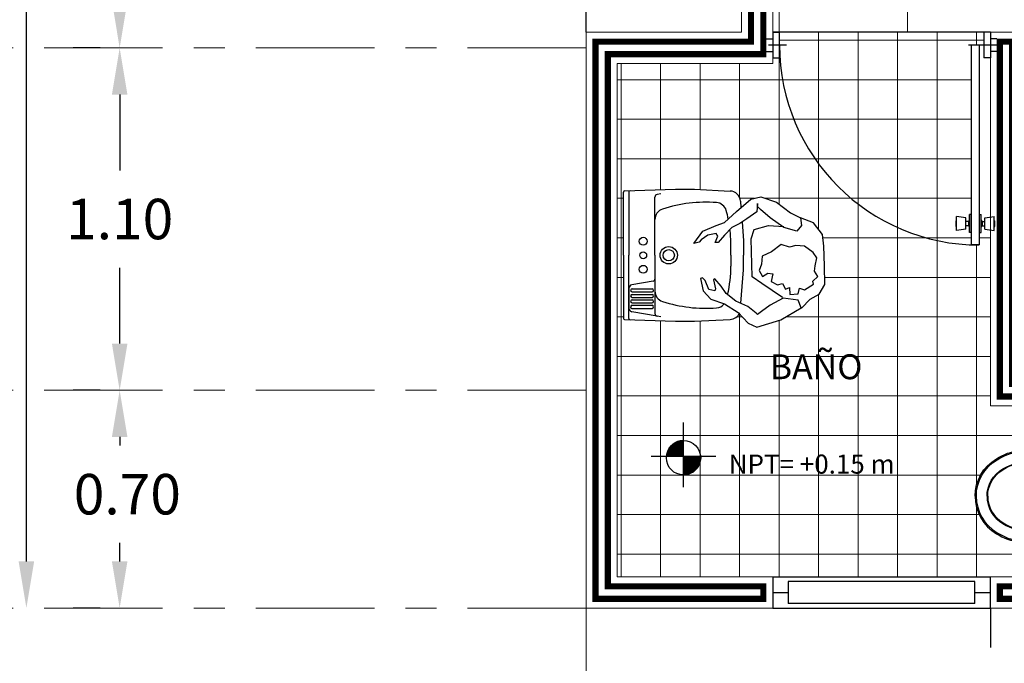
# Model space of a CAD drawing. Units: millimetres. Extents: x 1293.4 to 1338.4, y 790.9 to 855.9.
# Drawn here: x 1296.5 to 1299.6, y 846.4 to 848.4 of the extents above; entities that cross this region are included whole.
import ezdxf

# ---------------------------------------------------------------- set-up
doc = ezdxf.new("R2010")
doc.units = ezdxf.units.MM
doc.linetypes.add('CENTER2', pattern=[28.575000000000003, 19.05, -3.175, 3.175, -3.175])
doc.linetypes.add('DASHED', pattern=[19.049999999999997, 12.7, -6.35])
for name, color, linetype in [('calidad', 20, 'Continuous'), ('ESCALA-HUMANA', 24, 'Continuous'), ('LININTERIOR', 2, 'Continuous'), ('NIVEL', 1, 'Continuous'), ('puertas', 240, 'Continuous'), ('SANITARIOS', 8, 'Continuous'), ('TEXT2', 119, 'Continuous'), ('TEXTO', 4, 'Continuous'), ('TRAZO', 7, 'DASHED'), ('ventana', 11, 'Continuous')]:
    doc.layers.add(name, color=color, linetype=linetype)
for name, color, linetype, lineweight in [('EJSCOT', 2, 'CENTER2', 0), ('loz2', 10, 'Continuous', 0), ('MURO', 7, 'Continuous', 13)]:
    doc.layers.add(name, color=color, linetype=linetype, lineweight=lineweight)
doc.styles.add('ARIAL', font='ARIAL.TTF')
doc.styles.add('RomanS', font='romans.shx')
doc.styles.add('technical', font='txt')
doc.dimstyles.get("Standard").update_dxf_attribs({"dimtxt": 0.13, "dimasz": 0.15, "dimexe": 0.15, "dimexo": 0.0625, "dimgap": 0.09, "dimtad": 0, "dimtih": 1, "dimtoh": 1, "dimzin": 0, "dimdsep": 46, "dimtxsty": 'ARIAL', "dimcen": 0.09, "dimclrd": 91, "dimclrt": 190, "dimadec": 0, "dimazin": 0, "dimtfac": 1, "dimtofl": 0, "dimtmove": 0, "dimatfit": 3, "dimfxl": 1, "dimtolj": 1, "dimtzin": 0, "dimarcsym": 0})

# ---------------------------------------------------------------- blocks, each defined once
blk = doc.blocks.new('djddjdkdd')
at = {"layer": 'ventana'}
for p, q in [((-0.1000000000183263, 0), (-0.1000000000183263, -0.7000000000000455)), ((0, 0), (-0.1000000000058208, 0)), ((-0.04999999999563443, 0), (-0.04999999999563443, -0.04999999999483862)), ((0, 0), (-1.091393642127514e-11, -0.7000000000000455)), ((-0.08500000001731678, -0.6500000000014552), (-0.08500000000640284, -0.0499999999949523)), ((-0.01499999999214197, -0.04999999999483862), (-0.08499999999912689, -0.04999999999483862)), ((-0.01500000005398761, -0.6500000000014552), (-0.0150000000428463, -0.0499999999949523)), ((-0.08500000002459274, -0.6500000000014552), (-0.01500000003215973, -0.6500000000014552)), ((-0.05000000002110028, -0.6500000000014552), (-0.05000000003064997, -0.7000000000001592)), ((-0.1000000000167347, -0.7000000000000455), (-1.091393642127514e-11, -0.7000000000000455))]:
    blk.add_line(p, q, dxfattribs=at)
blk = doc.blocks.new('*D230')
at = {"layer": 'Defpoints', "color": 0}
for p in [(1296.471755336065, 851.6354568914485), (1296.471755336065, 851.6354568914485), (1296.471755336065, 846.5354568914485)]:
    blk.add_point(p, dxfattribs=at)
at = {"layer": 'MURO', "color": 0, "lineweight": -2}
for p, q in [((1296.409255336065, 851.6354568914485), (1296.321755336065, 851.6354568914485)), ((1296.409255336065, 846.5354568914485), (1296.321755336065, 846.5354568914485))]:
    blk.add_line(p, q, dxfattribs=at)
at = {"layer": 'MURO', "color": 91, "lineweight": -2}
for p, q in [((1296.471755336065, 851.4854568914485), (1296.471755336065, 849.3118842217093)), ((1296.471755336065, 846.6854568914484), (1296.471755336065, 848.9991352449017))]:
    blk.add_line(p, q, dxfattribs=at)
at = {"layer": 'MURO', "color": 91}
for points in [[(1296.446755336065, 851.4854568914485), (1296.496755336065, 851.4854568914485), (1296.471755336065, 851.6354568914485)], [(1296.446755336065, 846.6854568914484), (1296.496755336065, 846.6854568914484), (1296.471755336065, 846.5354568914485)]]:
    blk.add_solid(points, dxfattribs=at)
at = {"layer": 'MURO', "color": 190, "insert": (1296.476178658225, 849.1555097333057), "char_height": 0.13, "attachment_point": 5, "style": 'ARIAL'}
blk.add_mtext('\\A1;5.10', dxfattribs=at)
blk = doc.blocks.new('*D231')
at = {"layer": 'Defpoints', "color": 0}
for p in [(1296.771755336065, 847.2354568914485), (1296.771755336065, 847.2354568914485), (1296.771755336065, 846.5354568914485)]:
    blk.add_point(p, dxfattribs=at)
at = {"layer": 'MURO', "color": 0, "lineweight": -2}
for p, q in [((1296.709255336065, 847.2354568914485), (1296.621755336065, 847.2354568914485)), ((1296.709255336065, 846.5354568914485), (1296.621755336065, 846.5354568914485))]:
    blk.add_line(p, q, dxfattribs=at)
at = {"layer": 'MURO', "color": 91, "lineweight": -2}
for p, q in [((1296.771755336065, 847.0854568914485), (1296.771755336065, 847.057730311428)), ((1296.771755336065, 846.6854568914484), (1296.771755336065, 846.7449813346204))]:
    blk.add_line(p, q, dxfattribs=at)
at = {"layer": 'MURO', "color": 91}
for points in [[(1296.746755336065, 847.0854568914485), (1296.796755336065, 847.0854568914485), (1296.771755336065, 847.2354568914485)], [(1296.746755336065, 846.6854568914484), (1296.796755336065, 846.6854568914484), (1296.771755336065, 846.5354568914485)]]:
    blk.add_solid(points, dxfattribs=at)
at = {"layer": 'MURO', "color": 190, "insert": (1296.796425108388, 846.9013558230245), "char_height": 0.13, "attachment_point": 5, "style": 'ARIAL'}
blk.add_mtext('\\A1;0.70', dxfattribs=at)
blk = doc.blocks.new('*D232')
at = {"layer": 'Defpoints', "color": 0}
for p in [(1296.771755336065, 848.3354568914483), (1296.771755336065, 848.3354568914483), (1296.771755336065, 847.2354568914485)]:
    blk.add_point(p, dxfattribs=at)
at = {"layer": 'MURO', "color": 0, "lineweight": -2}
for p, q in [((1296.709255336065, 848.3354568914483), (1296.621755336065, 848.3354568914483)), ((1296.709255336065, 847.2354568914485), (1296.621755336065, 847.2354568914485))]:
    blk.add_line(p, q, dxfattribs=at)
at = {"layer": 'MURO', "color": 91, "lineweight": -2}
for p, q in [((1296.771755336065, 848.1854568914483), (1296.771755336065, 847.9418313798523)), ((1296.771755336065, 847.3854568914485), (1296.771755336065, 847.6290824030447))]:
    blk.add_line(p, q, dxfattribs=at)
at = {"layer": 'MURO', "color": 91}
for points in [[(1296.746755336065, 848.1854568914483), (1296.796755336065, 848.1854568914483), (1296.771755336065, 848.3354568914483)], [(1296.746755336065, 847.3854568914485), (1296.796755336065, 847.3854568914485), (1296.771755336065, 847.2354568914485)]]:
    blk.add_solid(points, dxfattribs=at)
at = {"layer": 'MURO', "color": 190, "insert": (1296.771755336064, 847.7854568914487), "char_height": 0.13, "attachment_point": 5, "style": 'ARIAL'}
blk.add_mtext('\\A1;1.10', dxfattribs=at)
blk = doc.blocks.new('*D233')
at = {"layer": 'Defpoints', "color": 0}
for p in [(1296.771755336065, 849.0354568914483), (1296.771755336065, 849.0354568914483), (1296.771755336065, 848.3354568914483)]:
    blk.add_point(p, dxfattribs=at)
at = {"layer": 'MURO', "color": 0, "lineweight": -2}
for p, q in [((1296.709255336065, 849.0354568914483), (1296.621755336065, 849.0354568914483)), ((1296.709255336065, 848.3354568914483), (1296.621755336065, 848.3354568914483))]:
    blk.add_line(p, q, dxfattribs=at)
at = {"layer": 'MURO', "color": 91, "lineweight": -2}
for p, q in [((1296.771755336065, 848.8854568914484), (1296.771755336065, 848.874034907438)), ((1296.771755336065, 848.4854568914483), (1296.771755336065, 848.5612859306304))]:
    blk.add_line(p, q, dxfattribs=at)
at = {"layer": 'MURO', "color": 91}
for points in [[(1296.746755336065, 848.8854568914484), (1296.796755336065, 848.8854568914484), (1296.771755336065, 849.0354568914483)], [(1296.746755336065, 848.4854568914483), (1296.796755336065, 848.4854568914483), (1296.771755336065, 848.3354568914483)]]:
    blk.add_solid(points, dxfattribs=at)
at = {"layer": 'MURO', "color": 190, "insert": (1296.782295120019, 848.7176604190345), "char_height": 0.13, "attachment_point": 5, "style": 'ARIAL'}
blk.add_mtext('\\A1;0.70', dxfattribs=at)
blk = doc.blocks.new('INODORO-7')
at = {"layer": 'SANITARIOS', "color": 6}
for p, q in [((0, 0), (0, 0.2319999999999993)), ((0.0110000000000241, 0.2430000000000234), (0.1485312683612392, 0.2430000000000234)), ((0.1783151034926505, 0.2217553968654045), (0.2035568154457223, 0.1484481424400883)), ((0.2035568154457223, 0.1484481424400883), (0.2077422038703958, 0.08859429942449992)), ((0.2077422038703958, -0.0885942994244715), (0.2077422038703958, 0.08859429942449992)), ((0, 0), (0, -0.2319999999999993)), ((0.2035568154457223, -0.1484481424400599), (0.2077422038703958, -0.0885942994244715)), ((0.1783151034926505, -0.221755396865376), (0.2035568154457223, -0.1484481424400599)), ((0.0110000000000241, -0.242999999999995), (0.1485312683612392, -0.242999999999995))]:
    blk.add_line(p, q, dxfattribs=at)
at = {"layer": 'SANITARIOS', "color": 7}
for p, q in [((0.2048956751797277, 0.129301556219616), (0.4133536619676192, 0.1894068452534441)), ((0.2049779681838118, 0.1281247114327471), (0.417280906318922, 0.1854305330487591)), ((0.2054417242338218, -0.1214926909374299), (0.4133536619676192, -0.1814405360818512)), ((0.2055247071018016, -0.1203059806374824), (0.417280906318922, -0.1774642238771378))]:
    blk.add_line(p, q, dxfattribs=at)
for points in [[(0.7063058917682383, 0.003983154585796456, 0.2671333157836042), (0.6142933981019496, 0.1639154016963857, 0.2276107572377358), (0.4133536619676192, 0.1894068452534441, 0.1909046631264407)], [(0.7013058917682429, 0.003983154585796456, 0.2673084591856526), (0.6116784525248704, 0.1596520347844432, 0.2249116074146182), (0.417280906318922, 0.1854305330487591, 0.1908720658285386)], [(0.6553058917682506, 0.003983154585796456, 0.2694919728914159), (0.5876368736048789, 0.1204142537328323, 0.3681455109975187), (0.3521705113532221, 0.09082284896564374, 0.1904606689276593), (0.3202229684123381, 0.003910682637553009, 0.1904606689276593)], [(0.6523058917682647, 0.003983154585796456, 0.2696840768872945), (0.5860702965086375, 0.1178540107282799, 0.3682664322600013), (0.3543971187655188, 0.08881224473128668, 0.1904240179402752), (0.3232220929207301, 0.003983154585796456)], [(0.6553058917682506, 0.003983154585796456, -0.2694919728914159), (0.5876368736048789, -0.1124479445612394, -0.3681455109975187), (0.3521705113532221, -0.08285653979405083, -0.1904606689276593), (0.3202229684123381, 0.004055626534039902, -0.1904606689276593)], [(0.6523058917682647, 0.003983154585796456, -0.2696840768872945), (0.5860702965086375, -0.109887701556687, -0.3682664322600013), (0.3543971187655188, -0.08084593555969377, -0.1904240179402752), (0.3232220929207301, 0.003983154585796456)], [(0.7063058917682383, 0.003983154585796456, -0.2671333157836042), (0.6142933981019496, -0.1559490925247928, -0.2276107572377358), (0.4133536619676192, -0.1814405360818512, -0.1909046631264407)], [(0.7013058917682429, 0.003983154585796456, -0.2673084591856526), (0.6116784525248704, -0.1516857256128219, -0.2249116074146182), (0.417280906318922, -0.1774642238771378, -0.1908720658285386)]]:
    blk.add_lwpolyline(points, format="xyb", dxfattribs=at)
at = {"layer": 'SANITARIOS', "color": 6}
for centre, radius, start, end in [((0.0110000000000241, 0.2319999999999993), 0.011, 90, 180), ((0.1485312683612392, 0.2115000000000009), 0.0315, 19.00000000000001, 90), ((0.0110000000000241, -0.2319999999999993), 0.011, 180, 270), ((0.1485312683612392, -0.2114999999999725), 0.0315, 270, 341.0000000000015)]:
    blk.add_arc(centre, radius, start, end, dxfattribs=at)
at = {"layer": 'SANITARIOS', "color": 7}
for centre, radius, start, end in [((0.4582218774063449, 0.003569422910601361), 0.04386231779827551, 303.7534799835464, 97.21076170820034), ((0.4515740936969905, 0.002990811372512781), 0.04122569973779127, 126.3971751656479, 266.2660087595531)]:
    blk.add_arc(centre, radius, start, end, dxfattribs=at)
blk = doc.blocks.new('PUERTA')
at = {"layer": 'puertas'}
for p, q in [((-0.001690215507522908, -0.6946757248510949), (0, 0)), ((0, 0), (0.02731870828067429, -6.64691491749636e-05)), ((0.02731870828067429, -6.64691491749636e-05), (0.02562849277315138, -0.6947421940002414)), ((-0.05380953833154933, -0.0643240545890933), (-0.05385798954914378, -0.08423742336142936)), ((-0.05192957000087972, -0.06432862874004286), (-0.05380953833154933, -0.0643240545890933)), ((-0.05189418562520132, -0.04978570997550946), (-0.05201340559415257, -0.09878491627694075)), ((-0.01983291237351636, -0.05435780973212445), (-0.05189418562520132, -0.04978570997550946)), ((-0.01983291237351636, -0.05435780973212445), (-0.01993026332398529, -0.09436888629781492)), ((-0.01035364345807466, -0.06681388101662833), (-0.01986316294446056, -0.0667907434047379)), ((-0.01039340913578712, -0.08315750753712337), (-0.01035072758892852, -0.06561546371250415)), ((-0.006442300695397307, -0.04321454945102232), (-0.006594035201331394, -0.1055771756529111)), ((-0.001096932735237033, -0.04322755526581545), (-0.006442300695397307, -0.04321454945102232)), ((-0.001096932735237033, -0.04322755526581545), (-0.001248667241185331, -0.1055901814677043)), ((0.02820527534403539, -0.04329885046834647), (0.0280535408381013, -0.1056614766702353)), ((0.02820527534403539, -0.04329885046834647), (0.03355064330413882, -0.0433118562831396)), ((0.03355064330413882, -0.0433118562831396), (0.03339890879820473, -0.1056744824850284)), ((0.03730733569179279, -0.08327356821945386), (0.0373500172386656, -0.06573152439483465)), ((0.03734710136951946, -0.06692994169895883), (0.04685662085590536, -0.06695307931084926)), ((0.04688687142684955, -0.0545201456382074), (0.04678952047638063, -0.09453122220392629)), ((0.04688687142684955, -0.0545201456382074), (0.07897001369701684, -0.05010411565913842)), ((0.07897001369701684, -0.05010411565913842), (0.07885079372806558, -0.0991033219605697)), ((0.07893462932133843, -0.06464703442367181), (0.08081459765200805, -0.06465160857462138)), ((0.08081459765200805, -0.06465160857462138), (0.08076614643439939, -0.08456497734695745)), ((-0.05197802121847417, -0.08424199751237893), (-0.05385798954914378, -0.08423742336142936)), ((-0.01993026332398529, -0.09436888629781492), (-0.05201340559415257, -0.09878491627694075)), ((-0.0103904932666552, -0.08195909023709191), (-0.0199000127530411, -0.08193595262520148)), ((0.03731025156092471, -0.08207515091942241), (0.04681977104732482, -0.08209828853128442)), ((0.04678952047638063, -0.09453122220392629), (0.07885079372806558, -0.0991033219605697)), ((0.07888617810372978, -0.08456040319600788), (0.08076614643439939, -0.08456497734695745)), ((-0.001248667241185331, -0.1055901814677043), (-0.006594035201331394, -0.1055771756529111)), ((0.0280535408381013, -0.1056614766702353), (0.03339890879820473, -0.1056744824850284)), ((-0.04039661587341925, -0.7391265450133062), (-0.04017985229350529, -0.6500370790106729)), ((-0.04017985229350529, -0.6500370790106729), (-0.01790748579283274, -0.6500912699056585)), ((-0.0181242493727467, -0.7391807359082918), (-0.01790748579283274, -0.6500912699056585)), ((-0.0625064096891208, -0.6722552546163456), (-0.04023404318849089, -0.6723094455113312)), ((0.6945914786482348, -0.7409148445475466), (0.6948082422280919, -0.6518253785449417)), ((0.7170806087287644, -0.6518795694398989), (0.6948082422281487, -0.6518253785449417)), ((0.7168638451488647, -0.7409690354425322), (0.7170806087287644, -0.6518795694398989)), ((0.7392987843344656, -0.6742061268355428), (0.7170264178337931, -0.6741519359405572)), ((-0.07584099512645537, -0.6944953085890404), (0.03538517430192201, -0.6947659329821079)), ((-0.06261479147906357, -0.7167999876176907), (-0.04034242497844787, -0.7168541785126479)), ((0.6695694736744002, -0.696308966802178), (0.7320122354587255, -0.6964608962859984)), ((0.7391904025445228, -0.7187508598368595), (0.7169180360438361, -0.7186966689418739)), ((-0.04039661587341925, -0.7391265450133062), (-0.0181242493727467, -0.7391807359082918)), ((0.7168638451488647, -0.7409690354425322), (0.6945914786482348, -0.7409148445475466))]:
    blk.add_line(p, q, dxfattribs=at)
for centre, radius, start, end in [((-0.001690215507522908, -0.6946757248510949), 0.6946777810796897, 359.860593913845, 89.86059391384585), ((-0.01002042365311695, -0.06204590272091082), 0.003584810511792345, 264.7132763644695, 9.67998027374858), ((0.03703708730844824, -0.06216039835092602), 0.003584810511792345, 170.041207553944, 275.0079114632213), ((-0.01008047920564081, -0.08672863358506788), 0.003584810511792345, 350.041207553944, 95.00791145739844), ((0.03697703175592437, -0.08684312921508308), 0.003584810511792345, 84.71327637029242, 189.6799802737486)]:
    blk.add_arc(centre, radius, start, end, dxfattribs=at)
blk = doc.blocks.new('sssss34')
at = {"layer": 'ESCALA-HUMANA'}
for points in [[(-0.005655326414853334, 0.1620869367179694), (-0.01885108803253388, 0.2167441595665878), (-0.0527830464852741, 0.2544387960224412), (-0.1131065281806514, 0.2751708460564259), (-0.1734300098687527, 0.3128654825122794), (-0.2186726211366476, 0.3599837780639064), (-0.2563747971944395, 0.378831096299109), (-0.3638259989602375, 0.3449059234844754), (-0.4543112215033034, 0.2921334324637428), (-0.4411154598783469, 0.258208259663661), (-0.3732515429728664, 0.2487846005533356), (-0.3166982788898167, 0.2808250415255316), (-0.2771109940222232, 0.3090960188710596), (-0.260145014806767, 0.3222891416226048), (-0.2544896883919137, 0.3166349461534992), (-0.2167875123341219, 0.2864792369946372), (-0.1640044658561237, 0.2619777233048808), (-0.1206469633907545, 0.228052550504799), (-0.09802565775316907, 0.1960121095180511), (-0.06974902570800623, 0.1639716685458552), (-0.06409369930042885, 0.167741132187075), (-0.07351924331305781, 0.2073205004562624), (-0.06974902570800623, 0.2167441595665878), (-0.04335750246536918, 0.2110899640974822), (-0.02639152324263705, 0.1715105958282948), (-0.01508087042020634, 0.1583174730767496)], [(-0.2676854500168702, 0.1262770320900017), (-0.2827663204370765, 0.152663277607644), (-0.305387626067386, 0.137585423028213), (-0.3280089317049715, 0.1413548866694327), (-0.3204684964948683, 0.1752800594840664), (-0.3487451285327552, 0.1903579140489455), (-0.3713664341776166, 0.1847037185943918), (-0.3845621957880212, 0.2092052322841482), (-0.4015281750180293, 0.2016663049871568), (-0.4034132838205551, 0.2337067459739046), (-0.4411154598783469, 0.2299372823326848), (-0.4467707862932002, 0.2054357686283765), (-0.4693920919235097, 0.212974695925368), (-0.5089793767838273, 0.1865884504077258), (-0.5052091591787757, 0.1733953276561806), (-0.5278304648090852, 0.152663277607644), (-0.5127495943888789, 0.1300464957457734), (-0.5165198119939305, 0.105544982056017), (-0.5240602472040337, 0.06973507742804941), (-0.5070942679813015, 0.04711829555162694), (-0.4693920919235097, 0.01884731822065078), (-0.4298048070631921, 0.015077854579431), (-0.4015281750180293, 0.02261678186187055), (-0.3657111077627633, 0.01130839093821123), (-0.3223536052973941, 0.04334883191040717), (-0.2808812116345507, 0.06219615013105795), (-0.2771109940222232, 0.09800605475902557)], [(0.02262130563030951, 0.005654195469105616), (-0.01696597923000809, -0.04900302737951279), (-0.0754043521155836, -0.07350454106926918), (-0.1131065281806514, -0.08669766383536626), (-0.1658895746513736, -0.135700691214879), (-0.2299832739518024, -0.1903579140634974), (-0.2752258852269733, -0.2016663050017087), (-0.3449749109277036, -0.1771647913119523), (-0.4071835014256067, -0.1300464957457734), (-0.4505410038982518, -0.1074297138839029), (-0.4561963302985532, -0.07350454106926918), (-0.4354601334707695, -0.04900302737951279), (-0.377021760577918, -0.06408088195894379), (-0.3166982788898167, -0.1074297138839029), (-0.2733407764171716, -0.1451243503252044), (-0.260145014806767, -0.1583174730767496), (-0.260145014806767, -0.1715105958428467), (-0.2563747971944395, -0.1338159593869932), (-0.2130172947290703, -0.1036602502281312), (-0.1809704450788558, -0.08292820019414648), (-0.1451533778235898, -0.06408088195894379), (-0.1131065281806514, -0.03015570915886201), (-0.08482989613548853, 0.001884731813333929), (-0.07163413451053202, 0.001884731813333929), (-0.08294478732568678, -0.02638624551764224), (-0.0754043521155836, -0.03769463645585347), (-0.0395872848603176, -0.03015570915886201), (-0.009425544019904919, -0.009423659110325389), (0, 0)]]:
    blk.add_lwpolyline(points, close=True, dxfattribs=at)
for points in [[(-0.4561963302985532, 0.2940181642916286), (-0.493898506363621, 0.2544387960224412), (-0.5334857912239386, 0.2318220141460188), (-0.5598773144592997, 0.1884731822356116), (-0.5579922056640498, 0.105544982056017), (-0.5542219880517223, 0.01884731822065078), (-0.5485666616441449, -0.03392517280008178), (-0.5089793767838273, -0.08481293200748041), (-0.4505410038982518, -0.1074297138839029)], [(-0.3713664341776166, 0.2468998687254498), (-0.2789961028320249, 0.1847037185943918), (-0.2356386003666557, 0.1545480094355298), (-0.2318683827616042, -0.015077854579431), (-0.2450641443792847, -0.05654195467650425), (-0.3091578436724376, -0.07350454106926918), (-0.377021760577918, -0.06973507742804941)]]:
    blk.add_lwpolyline(points, dxfattribs=at)
blk = doc.blocks.new('*X50')
at = {"color": 0}
for p, q in [((153831.843542297, -51317), (153955.4327304258, -51317)), ((153832.537331654, -51316), (153955.4327304258, -51316)), ((153833.2432437413, -51315), (153955.4327304258, -51315)), ((153833.9614899071, -51314), (153955.4327304258, -51314)), ((153834.6922902655, -51313), (153955.4327304258, -51313)), ((153835.4358741876, -51312), (153955.4327304258, -51312)), ((153836.1924808287, -51311), (153955.4327304258, -51311)), ((153836.9623596957, -51310), (153955.4327304258, -51310)), ((153837.7457712593, -51309), (153955.4327304258, -51309)), ((153838.5429876132, -51308), (153955.4327304258, -51308)), ((153839.3542931872, -51307), (153955.4327304258, -51307)), ((153840.1799855184, -51306), (153955.4327304258, -51306)), ((153841.0203760858, -51305), (153955.4327304258, -51305)), ((153841.8757912166, -51304), (153955.4327304258, -51304)), ((153842.7465730705, -51303), (153955.4327304258, -51303)), ((153843.6330807106, -51302), (153955.4327304258, -51302)), ((153844.5356912706, -51301), (153955.4327304258, -51301)), ((153845.4548012294, -51300), (153955.4327304258, -51300)), ((153846.3908278045, -51299), (153955.4327304258, -51299)), ((153847.3442104794, -51298), (153955.4327304258, -51298)), ((153848.3154126795, -51297), (153955.4327304258, -51297)), ((153849.3049236168, -51296), (153955.4327304258, -51296)), ((153850.3132603214, -51295), (153955.4327304258, -51295)), ((153851.3409698874, -51294), (153955.4327304258, -51294)), ((153852.3886319586, -51293), (153955.4327304258, -51293)), ((153853.4568614868, -51292), (153955.4327304258, -51292)), ((153854.5463118017, -51291), (153955.4327304258, -51291)), ((153855.6576780342, -51290), (153955.4327304258, -51290)), ((153856.7917009468, -51289), (153955.4327304258, -51289)), ((153857.9491712293, -51288), (153955.4327304258, -51288)), ((153859.1309343337, -51287), (153955.4327304258, -51287)), ((153860.3378959315, -51286), (153955.4327304258, -51286)), ((153861.571028095, -51285), (153955.4327304258, -51285)), ((153862.8313763246, -51284), (153955.4327304258, -51284)), ((153864.1200675672, -51283), (153955.4327304258, -51283)), ((153865.4383194034, -51282), (153955.4327304258, -51282)), ((153866.787450618, -51281), (153955.4327304258, -51281)), ((153868.168893419, -51280), (153955.4327304258, -51280)), ((153869.5842076308, -51279), (153955.4327304258, -51279)), ((153871.0350972657, -51278), (153955.4327304258, -51278)), ((153872.5234299827, -51277), (153955.4327304258, -51277)), ((153874.0512600722, -51276), (153955.4327304258, -51276)), ((153875.6208557839, -51275), (153955.4327304258, -51275)), ((153877.2347320448, -51274), (153955.4327304258, -51274)), ((153878.8956899308, -51273), (153955.4327304258, -51273)), ((153880.6068646796, -51272), (153955.4327304258, -51272)), ((153882.3717846229, -51271), (153955.4327304258, -51271)), ((153884.194444241, -51270), (153955.4327304258, -51270)), ((153886.0793957151, -51269), (153955.4327304258, -51269)), ((153888.0318650572, -51268), (153955.4327304258, -51268)), ((153890.057901406, -51267), (153955.4327304258, -51267)), ((153892.1645718757, -51266), (153955.4327304258, -51266)), ((153894.3602202166, -51265), (153955.4327304258, -51265)), ((153896.6548168851, -51264), (153955.4327304258, -51264)), ((153899.0604434655, -51263), (153955.4327304258, -51263)), ((153901.591980486, -51262), (153955.4327304258, -51262)), ((153904.2681140291, -51261), (153955.4327304258, -51261)), ((153907.1128630009, -51260), (153955.4327304258, -51260)), ((153910.1580001129, -51259), (153955.4327304258, -51259)), ((153913.4471040539, -51258), (153955.4327304258, -51258)), ((153917.0428302074, -51257), (153955.4327304258, -51257)), ((153921.0412190353, -51256), (153955.4327304258, -51256)), ((153925.6037567146, -51255), (153955.4327304258, -51255)), ((153931.0450431716, -51254), (153955.4327304258, -51254)), ((153938.1772702306, -51253), (153955.4327304258, -51253)), ((153805.4327304845, -51402), (153955.4327304258, -51402)), ((153805.4360359162, -51403), (153955.4327304258, -51403)), ((153805.436091799, -51401), (153955.4327304258, -51401)), ((153805.4461203025, -51400), (153955.4327304258, -51400)), ((153805.4628173325, -51399), (153955.4327304258, -51399)), ((153805.4861851166, -51398), (153955.4327304258, -51398)), ((153805.5162267743, -51397), (153955.4327304258, -51397)), ((153805.5529463186, -51396), (153955.4327304258, -51396)), ((153805.596348659, -51395), (153955.4327304258, -51395)), ((153805.6464396048, -51394), (153955.4327304258, -51394)), ((153805.7032258689, -51393), (153955.4327304258, -51393)), ((153805.7667150723, -51392), (153955.4327304258, -51392)), ((153805.8369157493, -51391), (153955.4327304258, -51391)), ((153805.9138373531, -51390), (153955.4327304258, -51390)), ((153805.9974902626, -51389), (153955.4327304258, -51389)), ((153806.0878857891, -51388), (153955.4327304258, -51388)), ((153806.185036184, -51387), (153955.4327304258, -51387)), ((153806.2889546474, -51386), (153955.4327304258, -51386)), ((153806.3996553372, -51385), (153955.4327304258, -51385)), ((153806.5171533785, -51384), (153955.4327304258, -51384)), ((153806.6414648748, -51383), (153955.4327304258, -51383)), ((153806.7726069185, -51382), (153955.4327304258, -51382)), ((153806.9105976033, -51381), (153955.4327304258, -51381)), ((153807.0554560369, -51380), (153955.4327304258, -51380)), ((153807.2072023545, -51379), (153955.4327304258, -51379)), ((153807.3658577332, -51378), (153955.4327304258, -51378)), ((153807.5314444074, -51377), (153955.4327304258, -51377)), ((153807.7039856845, -51376), (153955.4327304258, -51376)), ((153807.8835059623, -51375), (153955.4327304258, -51375)), ((153808.0700307467, -51374), (153955.4327304258, -51374)), ((153808.2635866705, -51373), (153955.4327304258, -51373)), ((153808.4642015136, -51372), (153955.4327304258, -51372)), ((153808.6719042236, -51371), (153955.4327304258, -51371)), ((153808.8867249378, -51370), (153955.4327304258, -51370)), ((153809.1086950063, -51369), (153955.4327304258, -51369)), ((153809.3378470165, -51368), (153955.4327304258, -51368)), ((153809.574214818, -51367), (153955.4327304258, -51367)), ((153809.8178335497, -51366), (153955.4327304258, -51366)), ((153810.0687396674, -51365), (153955.4327304258, -51365)), ((153810.3269709738, -51364), (153955.4327304258, -51364)), ((153810.5925666484, -51363), (153955.4327304258, -51363)), ((153810.86556728, -51362), (153955.4327304258, -51362)), ((153811.1460149009, -51361), (153955.4327304258, -51361)), ((153811.4339530216, -51360), (153955.4327304258, -51360)), ((153811.7294266683, -51359), (153955.4327304258, -51359)), ((153812.0324824212, -51358), (153955.4327304258, -51358)), ((153812.343168456, -51357), (153955.4327304258, -51357)), ((153812.6615345856, -51356), (153955.4327304258, -51356)), ((153812.9876323052, -51355), (153955.4327304258, -51355)), ((153813.3215148391, -51354), (153955.4327304258, -51354)), ((153813.6632371895, -51353), (153955.4327304258, -51353)), ((153814.0128561881, -51352), (153955.4327304258, -51352)), ((153814.3704305496, -51351), (153955.4327304258, -51351)), ((153814.7360209287, -51350), (153955.4327304258, -51350)), ((153815.109689979, -51349), (153955.4327304258, -51349)), ((153815.491502415, -51348), (153955.4327304258, -51348)), ((153815.8815250777, -51347), (153955.4327304258, -51347)), ((153816.2798270028, -51346), (153955.4327304258, -51346)), ((153816.6864794927, -51345), (153955.4327304258, -51345)), ((153817.1015561918, -51344), (153955.4327304258, -51344)), ((153817.5251331663, -51343), (153955.4327304258, -51343)), ((153817.9572889869, -51342), (153955.4327304258, -51342)), ((153818.3981048169, -51341), (153955.4327304258, -51341)), ((153818.8476645046, -51340), (153955.4327304258, -51340)), ((153819.3060546798, -51339), (153955.4327304258, -51339)), ((153819.7733648568, -51338), (153955.4327304258, -51338)), ((153820.2496875412, -51337), (153955.4327304258, -51337)), ((153820.7351183443, -51336), (153955.4327304258, -51336)), ((153821.2297561018, -51335), (153955.4327304258, -51335)), ((153821.7337030009, -51334), (153955.4327304258, -51334)), ((153822.2470647133, -51333), (153955.4327304258, -51333)), ((153822.7699505355, -51332), (153955.4327304258, -51332)), ((153823.3024735382, -51331), (153955.4327304258, -51331)), ((153823.8447507236, -51330), (153955.4327304258, -51330)), ((153824.3969031912, -51329), (153955.4327304258, -51329)), ((153824.9590563149, -51328), (153955.4327304258, -51328)), ((153825.5313399293, -51327), (153955.4327304258, -51327)), ((153826.1138885277, -51326), (153955.4327304258, -51326)), ((153826.7068414725, -51325), (153955.4327304258, -51325)), ((153827.3103432183, -51324), (153955.4327304258, -51324)), ((153827.9245435487, -51323), (153955.4327304258, -51323)), ((153828.5495978288, -51322), (153955.4327304258, -51322)), ((153829.1856672735, -51321), (153955.4327304258, -51321)), ((153829.8329192336, -51320), (153955.4327304258, -51320)), ((153830.4915275004, -51319), (153955.4327304258, -51319)), ((153831.1616726312, -51318), (153955.4327304258, -51318)), ((153805.446008524, -51404), (153955.4327304258, -51404)), ((153805.4626496432, -51405), (153955.4327304258, -51405)), ((153805.4859614944, -51406), (153955.4327304258, -51406)), ((153805.5159471891, -51407), (153955.4327304258, -51407)), ((153805.5526107331, -51408), (153955.4327304258, -51408)), ((153805.5959570283, -51409), (153955.4327304258, -51409)), ((153805.6459918765, -51410), (153955.4327304258, -51410)), ((153805.702721983, -51411), (153955.4327304258, -51411)), ((153805.7661549611, -51412), (153955.4327304258, -51412)), ((153805.8362993374, -51413), (153955.4327304258, -51413)), ((153955.4327304258, -51414), (154104.9522962997, -51414)), ((153955.4327304258, -51415), (154104.8686998649, -51415)), ((153955.4327304258, -51416), (154104.7783609118, -51416)), ((153955.4327304258, -51417), (154104.6812671969, -51417)), ((153955.4327304258, -51418), (154104.5774055281, -51418)), ((153955.4327304258, -51419), (154104.4667617557, -51419)), ((153955.4327304258, -51420), (154104.3493207624, -51420)), ((153955.4327304258, -51421), (154104.2250664534, -51421)), ((153955.4327304258, -51422), (154104.0939817444, -51422)), ((153955.4327304258, -51423), (154103.9560485501, -51423)), ((153955.4327304258, -51424), (154103.8112477716, -51424)), ((153955.4327304258, -51425), (154103.6595592821, -51425)), ((153955.4327304258, -51426), (154103.5009619133, -51426)), ((153955.4327304258, -51427), (154103.33543344, -51427)), ((153955.4327304258, -51428), (154103.1629505636, -51428)), ((153955.4327304258, -51429), (154102.9834888956, -51429)), ((153955.4327304258, -51430), (154102.7970229396, -51430)), ((153955.4327304258, -51431), (154102.603526072, -51431)), ((153955.4327304258, -51432), (154102.4029705229, -51432)), ((153955.4327304258, -51433), (154102.1953273545, -51433)), ((153955.4327304258, -51434), (154101.9805664396, -51434)), ((153955.4327304258, -51435), (154101.7586564382, -51435)), ((153955.4327304258, -51436), (154101.5295647736, -51436)), ((153955.4327304258, -51437), (154101.2932576067, -51437)), ((153955.4327304258, -51438), (154101.0496998097, -51438)), ((153955.4327304258, -51439), (154100.7988549377, -51439)), ((153955.4327304258, -51440), (154100.5406851998, -51440)), ((153955.4327304258, -51441), (154100.2751514279, -51441)), ((153955.4327304258, -51442), (154100.0022130451, -51442)), ((153955.4327304258, -51443), (154099.7218280315, -51443)), ((153955.4327304258, -51444), (154099.4339528891, -51444)), ((153955.4327304258, -51445), (154099.1385426046, -51445)), ((153955.4327304258, -51446), (154098.8355506109, -51446)), ((153955.4327304258, -51447), (154098.524928746, -51447)), ((153955.4327304258, -51448), (154098.2066272107, -51448)), ((153955.4327304258, -51449), (154097.8805945243, -51449)), ((153955.4327304258, -51450), (154097.546777477, -51450)), ((153955.4327304258, -51451), (154097.2051210818, -51451)), ((153955.4327304258, -51452), (154096.8555685227, -51452)), ((153955.4327304258, -51453), (154096.4980611008, -51453)), ((153955.4327304258, -51454), (154096.132538178, -51454)), ((153955.4327304258, -51455), (154095.7589371178, -51455)), ((153955.4327304258, -51456), (154095.3771932231, -51456)), ((153955.4327304258, -51457), (154094.9872396711, -51457)), ((153955.4327304258, -51458), (154094.5890074447, -51458)), ((153955.4327304258, -51459), (154094.1824252608, -51459)), ((153955.4327304258, -51460), (154093.767419495, -51460)), ((153955.4327304258, -51461), (154093.3439141018, -51461)), ((153955.4327304258, -51462), (154092.9118305319, -51462)), ((153955.4327304258, -51463), (154092.4710876439, -51463)), ((153955.4327304258, -51464), (154092.0216016127, -51464)), ((153955.4327304258, -51465), (154091.5632858319, -51465)), ((153955.4327304258, -51466), (154091.096050812, -51466)), ((153955.4327304258, -51467), (154090.619804073, -51467)), ((153955.4327304258, -51468), (154090.13445003, -51468)), ((153955.4327304258, -51469), (154089.6398898749, -51469)), ((153955.4327304258, -51470), (154089.1360214491, -51470)), ((153955.4327304258, -51471), (154088.6227391108, -51471)), ((153955.4327304258, -51472), (154088.0999335944, -51472)), ((153955.4327304258, -51473), (154087.5674918614, -51473)), ((153955.4327304258, -51474), (154087.0252969434, -51474)), ((153955.4327304258, -51475), (154086.4732277759, -51475)), ((153955.4327304258, -51476), (154085.9111590215, -51476)), ((153955.4327304258, -51477), (154085.3389608841, -51477)), ((153955.4327304258, -51478), (154084.7564989099, -51478)), ((153955.4327304258, -51479), (154084.1636337785, -51479)), ((153955.4327304258, -51480), (154083.5602210789, -51480)), ((153955.4327304258, -51481), (154082.9461110731, -51481)), ((153955.4327304258, -51482), (154082.3211484441, -51482)), ((153955.4327304258, -51483), (154081.6851720269, -51483)), ((153955.4327304258, -51484), (154081.0380145236, -51484)), ((153955.4327304258, -51485), (154080.3795021982, -51485)), ((153955.4327304258, -51486), (154079.7094545515, -51486)), ((153955.4327304258, -51487), (154079.0276839735, -51487)), ((153955.4327304258, -51488), (154078.3339953726, -51488)), ((153955.4327304258, -51489), (154077.6281857774, -51489)), ((153955.4327304258, -51490), (154076.9100439113, -51490)), ((153955.4327304258, -51491), (154076.1793497354, -51491)), ((153955.4327304258, -51492), (154075.4358739587, -51492)), ((153955.4327304258, -51493), (154074.67937751, -51493)), ((153955.4327304258, -51494), (154073.9096109717, -51494)), ((153955.4327304258, -51495), (154073.1263139677, -51495)), ((153955.4327304258, -51496), (154072.3292145047, -51496)), ((153955.4327304258, -51497), (154071.5180282592, -51497)), ((153955.4327304258, -51498), (154070.6924578076, -51498)), ((153955.4327304258, -51499), (154069.8521917913, -51499)), ((153955.4327304258, -51500), (154068.9969040117, -51500)), ((153955.4327304258, -51501), (154068.1262524459, -51501)), ((153955.4327304258, -51502), (154067.2398781774, -51502)), ((153955.4327304258, -51503), (154066.3374042291, -51503)), ((153955.4327304258, -51504), (154065.4184342899, -51504)), ((153955.4327304258, -51505), (154064.4825513222, -51505)), ((153955.4327304258, -51506), (154063.5293160361, -51506)), ((153955.4327304258, -51507), (154062.558265214, -51507)), ((153955.4327304258, -51508), (154061.5689098686, -51508)), ((153955.4327304258, -51509), (154060.5607332118, -51509)), ((153955.4327304258, -51510), (154059.5331884115, -51510)), ((153955.4327304258, -51511), (154058.485696108, -51511)), ((153955.4327304258, -51512), (154057.4176416576, -51512)), ((153955.4327304258, -51513), (154056.3283720661, -51513)), ((153955.4327304258, -51514), (154055.2171925683, -51514)), ((153955.4327304258, -51515), (154054.0833628015, -51515)), ((153955.4327304258, -51516), (154052.9260925136, -51516)), ((153955.4327304258, -51517), (154051.7445367335, -51517)), ((153955.4327304258, -51518), (154050.5377903191, -51518)), ((153955.4327304258, -51519), (154049.3048817827, -51519)), ((153955.4327304258, -51520), (154048.0447662712, -51520)), ((153955.4327304258, -51521), (154046.7563175569, -51521)), ((153955.4327304258, -51522), (154045.4383188609, -51522)), ((153955.4327304258, -51523), (154044.0894522951, -51523)), ((153955.4327304258, -51524), (154042.7082866581, -51524)), ((153955.4327304258, -51525), (154041.2932632609, -51525)), ((153955.4327304258, -51526), (154039.842679376, -51526)), ((153955.4327304258, -51527), (154038.3546688067, -51527)), ((153955.4327304258, -51528), (154036.8271789337, -51528)), ((153955.4327304258, -51529), (154035.2579434287, -51529)), ((153955.4327304258, -51530), (154033.6444495862, -51530)), ((153955.4327304258, -51531), (154031.9838989151, -51531)), ((153955.4327304258, -51532), (154030.2731592069, -51532)), ((153955.4327304258, -51533), (154028.5087057063, -51533)), ((153955.4327304258, -51534), (154026.686548192, -51534)), ((153955.4327304258, -51535), (154024.802139601, -51535)), ((153955.4327304258, -51536), (154022.8502601371, -51536)), ((153955.4327304258, -51537), (154020.8248682975, -51537)), ((153955.4327304258, -51538), (154018.7189064716, -51538)), ((153955.4327304258, -51539), (154016.5240429142, -51539)), ((153955.4327304258, -51540), (154014.2303225926, -51540)), ((153955.4327304258, -51541), (154011.8256841317, -51541)), ((153955.4327304258, -51542), (154009.295274097, -51542)), ((153955.4327304258, -51543), (154006.6204437347, -51543)), ((153955.4327304258, -51544), (154003.7772272879, -51544)), ((153955.4327304258, -51545), (154000.7339308504, -51545)), ((153955.4327304258, -51546), (153997.4470987177, -51546)), ((153955.4327304258, -51547), (153993.8542807072, -51547)), ((153955.4327304258, -51548), (153989.859811468, -51548)), ((153955.4327304258, -51549), (153985.3029880769, -51549)), ((153955.4327304258, -51550), (153979.8712384655, -51550)), ((153955.4327304258, -51551), (153972.7604267026, -51551))]:
    blk.add_line(p, q, dxfattribs=at)
blk = doc.blocks.new('fdsd')
at = {"layer": 'NIVEL', "color": 6, "ltscale": 0.5}
for p, q in [((-0.002700195684155915, -0.3168915147616644), (-0.002700195684155915, 0.02173377904546214)), ((-0.002700195684155915, -0.3168915147616644), (-0.002700195684155915, 0.02173377904546214)), ((0.166770542433369, -0.1553078328215634), (-0.1718547513737576, -0.1553078328215634))]:
    blk.add_line(p, q, dxfattribs=at)
blk.add_circle((-0.002542104470194317, -0.1623997835631599), 0.09, dxfattribs=at)
at = {"layer": 'NIVEL', "color": 7, "ltscale": 0.5, "xscale": 0.0005999999993946403, "yscale": 0.0005999999993946403, "zscale": 0.0006000000000000001, "rotation": 180}
blk.add_blockref('*X50', (92.37071753378405, -31.00360229847865), dxfattribs=at)

msp = doc.modelspace()

# ---------------------------------------------------------------- linework, layer by layer
at = {"layer": 'calidad', "const_width": 0.02}
for points in [[(1298.301755336065, 846.5654568914484), (1298.301755336065, 848.3554568914484), (1298.801755336065, 848.3554568914484), (1298.801755336063, 850.2054568914483), (1298.841755336065, 850.2054568914483), (1298.841755336064, 848.3154568914483), (1298.341755336065, 848.3154568914483), (1298.341755336064, 846.6054568914485), (1298.841755336064, 846.6054568914484), (1298.841755336064, 846.5654568914483)], [(1299.641755336065, 847.2554568914534), (1300.141755336065, 847.255456891444), (1300.141755336065, 846.5654568914484), (1299.601755336064, 846.5654568914484), (1299.601755336065, 846.6054568914485), (1300.101755336065, 846.6054568914482), (1300.101755336065, 847.2154568914376), (1299.601755336065, 847.2154568914376), (1299.601755336065, 848.3554568914485), (1299.641755336065, 848.3554568914484)]]:
    msp.add_lwpolyline(points, close=True, dxfattribs=at)
at = {"layer": 'EJSCOT', "ltscale": 0.02}
for p, q in [((1298.271755336065, 848.3354568914484), (1296.271755336065, 848.3354568914483)), ((1298.271755336065, 847.2354568914485), (1296.271755336065, 847.2354568914485)), ((1298.271755336065, 846.5354568914485), (1296.271755336065, 846.5354568914485)), ((1298.271755336065, 846.5354568914485), (1298.271755336065, 844.5354568914485))]:
    msp.add_line(p, q, dxfattribs=at)
at = {"layer": 'LININTERIOR'}
msp.add_line((1299.571755336065, 848.3854568914485), (1298.871755336064, 848.3854568914495), dxfattribs=at)
at = {"layer": 'loz2'}
for p, q in [((1298.89243453916, 848.3854568914494), (1298.89243453916, 850.1182049872541)), ((1299.305184539161, 848.3854568914488), (1299.305184539161, 848.9474799020019)), ((1298.89243453916, 848.3442804208613), (1298.89243453916, 848.3854568914493)), ((1299.019434539161, 847.9629206694605), (1299.019434539161, 848.385456891449)), ((1299.146434539161, 847.8338559209893), (1299.146434539161, 848.3854568914489)), ((1299.27343453916, 847.7582999773732), (1299.27343453916, 848.3854568914487)), ((1299.40043453916, 847.7166220820882), (1299.40043453916, 848.3854568914486)), ((1299.52743453916, 848.3442804208602), (1299.52743453916, 848.3854568914484)), ((1298.892343571352, 848.36), (1299.55116710077, 848.36)), ((1298.89243453916, 847.8335019649761), (1298.89243453916, 848.303103950273)), ((1298.384434539161, 846.6354568914484), (1298.384434539161, 848.2854568914483)), ((1298.511434539161, 847.8797409820544), (1298.511434539161, 848.2854568914483)), ((1298.63843453916, 847.8804583446354), (1298.63843453916, 848.2854568914483)), ((1298.76543453916, 847.8536824884703), (1298.76543453916, 848.2854568914483)), ((1298.371755336065, 848.2330000000001), (1298.903643911867, 848.2330000000001)), ((1298.903643911867, 848.2330000000001), (1299.510822920898, 848.2330000000001)), ((1298.371755336065, 848.106), (1298.93977396811, 848.106)), ((1298.93977396811, 848.106), (1299.510822920898, 848.106)), ((1298.371755336065, 847.979), (1299.007943559148, 847.979)), ((1299.007943559148, 847.979), (1299.510822920897, 847.979)), ((1299.019434539161, 847.7516686544961), (1299.019434539161, 847.9629206694605)), ((1298.371755336065, 847.852), (1298.391797854752, 847.852)), ((1298.766081955934, 847.852), (1298.81277400072, 847.852)), ((1298.849058240898, 847.852), (1299.123748910109, 847.852)), ((1299.123748910109, 847.852), (1299.510822920897, 847.852)), ((1299.146434539161, 847.2220478153592), (1299.146434539161, 847.8338559209893)), ((1299.27343453916, 847.2220478153592), (1299.27343453916, 847.7582999773732)), ((1298.371755336065, 847.725), (1298.391797854752, 847.725)), ((1299.032793550998, 847.725), (1299.366236775687, 847.725)), ((1299.366236775687, 847.725), (1299.510822920897, 847.725)), ((1299.40043453916, 846.6354568914445), (1299.40043453916, 847.7166220820882)), ((1299.52743453916, 846.9314820565136), (1299.52743453916, 847.7021327947452)), ((1299.53607591743, 847.725), (1299.571755336065, 847.725)), ((1298.371755336065, 847.598), (1298.391797854752, 847.598)), ((1299.03927339193, 847.598), (1299.571755336065, 847.598)), ((1299.019434539161, 847.2220478153592), (1299.019434539161, 847.543136239096)), ((1298.76543453916, 847.4799913610942), (1298.76543453916, 847.4845331847589)), ((1298.76543453916, 846.6354568914484), (1298.76543453916, 847.479991361094)), ((1298.371755336065, 847.471), (1298.391797854752, 847.471)), ((1298.511434539161, 846.6354568914484), (1298.511434539161, 847.4584746911751)), ((1298.63843453916, 846.6354568914484), (1298.63843453916, 847.457757328594)), ((1298.755505372435, 847.471), (1298.77406797231, 847.471)), ((1298.89243453916, 847.2220478153592), (1298.89243453916, 847.4603302645663)), ((1298.913298378396, 847.471), (1299.571755336065, 847.471)), ((1298.371755336064, 847.344), (1298.84226530639, 847.344)), ((1298.84226530639, 847.344), (1299.571755336065, 847.344)), ((1298.89243453916, 846.6354568914483), (1298.89243453916, 847.2220478153592)), ((1299.019434539161, 846.6354568914473), (1299.019434539161, 847.2220478153592)), ((1299.146434539161, 846.6354568914463), (1299.146434539161, 847.2220478153592)), ((1299.27343453916, 846.6354568914454), (1299.27343453916, 847.2220478153592)), ((1298.371755336064, 847.217), (1299.571755336065, 847.217)), ((1298.371755336064, 847.09), (1300.071755336065, 847.09)), ((1298.371755336064, 846.963), (1299.540383512727, 846.963)), ((1299.52743453916, 846.8769713778312), (1299.52743453916, 846.9125380771527)), ((1299.52743453916, 846.6354568914436), (1299.52743453916, 846.8580273984708)), ((1298.371755336064, 846.836), (1299.535512176646, 846.836)), ((1298.371755336064, 846.7090000000001), (1300.071755336065, 846.7090000000001))]:
    msp.add_line(p, q, dxfattribs=at)
at = {"layer": 'MURO'}
for points in [[(1298.271755336065, 846.5354568914485), (1298.271755336065, 848.3854568914484), (1298.771755336065, 848.3854568914484), (1298.771755336064, 850.2354568914484), (1298.871755336065, 850.2354568914482), (1298.871755336064, 848.2854568914483), (1298.371755336065, 848.2854568914483), (1298.371755336064, 846.6354568914485), (1298.871755336064, 846.6354568914484), (1298.871755336064, 846.5354568914483)], [(1299.671755336065, 847.2854568914528), (1300.171755336065, 847.2854568914435), (1300.171755336065, 846.5354568914485), (1299.571755336064, 846.5354568914485), (1299.571755336065, 846.6354568914485), (1300.071755336065, 846.6354568914481), (1300.071755336065, 847.1854568914376), (1299.571755336065, 847.1854568914376), (1299.571755336065, 848.3854568914485), (1299.671755336065, 848.3854568914484)]]:
    msp.add_lwpolyline(points, close=True, dxfattribs=at)
at = {"layer": 'SANITARIOS', "color": 6, "ltscale": 20}
for p, q in [((1298.391797854752, 847.6691078366147), (1298.391797854752, 847.872155115357)), ((1298.395203840271, 847.8756821166107), (1298.559330414306, 847.8814135428701)), ((1298.409443610338, 847.8727713187203), (1298.409443610338, 847.6691078366147)), ((1298.492819805484, 847.6691078366147), (1298.492819805484, 847.8560953233514)), ((1298.512230136629, 847.8669211619389), (1298.500110606627, 847.8647841618059)), ((1298.559330414306, 847.8814135428701), (1298.620208271079, 847.8814135428701)), ((1298.620208271079, 847.8814135428701), (1298.734678836802, 847.8754143947273)), ((1298.76801454104, 847.8429401893975), (1298.769649582442, 847.8221650185826)), ((1298.773262509179, 847.7762584317672), (1298.778046476026, 847.715472369561)), ((1298.492819805484, 847.6691078366147), (1298.492819805484, 847.751879434398)), ((1298.737213520355, 847.6691078366147), (1298.737213520355, 847.704006249596)), ((1298.778046476026, 847.715472369561), (1298.778046476026, 847.6691078366147)), ((1298.391797854752, 847.6691078366147), (1298.391797854752, 847.4660605578723)), ((1298.409443610338, 847.465444354509), (1298.409443610338, 847.6691078366147)), ((1298.492819805484, 847.6691078366147), (1298.492819805484, 847.482120349878)), ((1298.492819805484, 847.6691078366147), (1298.492819805484, 847.5863362388313)), ((1298.737213520355, 847.6691078366147), (1298.737213520355, 847.6342094236334)), ((1298.778046476026, 847.6227433036684), (1298.778046476026, 847.6691078366147)), ((1298.769538619938, 847.5146407423459), (1298.778046476026, 847.6227433036684)), ((1298.487351704627, 847.5860908994235), (1298.418557111766, 847.5739605565755)), ((1298.500110606627, 847.4734315114234), (1298.418557111766, 847.4878115929383)), ((1298.395203840271, 847.4625335566186), (1298.559330414306, 847.4568021303593)), ((1298.512230136629, 847.4712945112905), (1298.500110606627, 847.4734315114234)), ((1298.559330414306, 847.4568021303593), (1298.620208271079, 847.4568021303593)), ((1298.620208271079, 847.4568021303593), (1298.734678836802, 847.4628012785021))]:
    msp.add_line(p, q, dxfattribs=at)
at = {"layer": 'SANITARIOS', "ltscale": 20}
for p, q in [((1298.409443610338, 847.5630995085072), (1298.409443610338, 847.4986726410066)), ((1298.409443610338, 847.5538454166294), (1298.409443610338, 847.5079267328844)), ((1298.41958968327, 847.5611283348588), (1298.483996691161, 847.5611283348588)), ((1298.41958968327, 847.5514231692863), (1298.483996691161, 847.5514231692863)), ((1298.41958968327, 847.5434825792723), (1298.483996691161, 847.5434825792723)), ((1298.41958968327, 847.5337774136999), (1298.483996691161, 847.5337774136999)), ((1298.41958968327, 847.525836823686), (1298.483996691161, 847.525836823686)), ((1298.41958968327, 847.5161316581134), (1298.483996691161, 847.5161316581134)), ((1298.41958968327, 847.5081910680996), (1298.483996691161, 847.5081910680996)), ((1298.41958968327, 847.498485902527), (1298.483996691161, 847.498485902527))]:
    msp.add_line(p, q, dxfattribs=at)
at = {"layer": 'SANITARIOS', "color": 7, "ltscale": 20}
for centre, radius in [((1298.455322574863, 847.71410451336), 0.01257260085530993), ((1298.53737533834, 847.6691078366147), 0.02779206504857984), ((1298.455322574863, 847.6691078366147), 0.01102859724149994), ((1298.455322574863, 847.6241111598694), 0.01257260085530993)]:
    msp.add_circle(centre, radius, dxfattribs=at)
at = {"layer": 'SANITARIOS', "ltscale": 20}
msp.add_circle((1298.53737533834, 847.6691078366147), 0.0180868994760599, dxfattribs=at)
at = {"layer": 'SANITARIOS', "color": 6, "ltscale": 20}
for centre, radius, start, end in [((1298.395327005869, 847.872155115357), 0.00352915111727998, 91.99999999999625, 180), ((1298.412972761455, 847.8727713187203), 0.00352915111727998, 91.99999999999625, 180), ((1298.501642683277, 847.8560953233514), 0.008822877793199952, 99.99999999999831, 180), ((1298.732831821818, 847.840171249344), 0.03529151117279981, 4.500000000001711, 86.99999999999996), ((1298.657806171376, 847.3843978087788), 0.4552272390762776, 85.81831093794102, 107.9507731992154), ((1298.688427909698, 847.8032155790713), 0.03529151117279981, 15.49127039408619, 85.8187170853638), ((1298.528111316657, 847.7838052479262), 0.03529151117279976, 107.4892923782559, 180), ((1298.330478854089, 847.704006249596), 0.4067346662665178, 11.55912197768066, 15.49127039408619), ((1298.330478854089, 847.704006249596), 0.4067346662665178, 0, 6.768927047465214), ((1298.330478854089, 847.6342094236334), 0.4067346662665178, 347.0354353630879, 0), ((1298.42047220758, 847.5630995085072), 0.01102859724149994, 99.99999999999831, 180), ((1298.486202647139, 847.5926075282646), 0.006617158344899962, 279.9999999999984, 0), ((1298.528111316657, 847.5544104253031), 0.03529151117279976, 180, 252.5107076217441), ((1298.657806171376, 847.9538178644506), 0.4552272390762776, 252.0492268007846, 274.181689062059), ((1298.688427909698, 847.535000094158), 0.03529151117279981, 274.1812829146362, 321.0642514727851), ((1298.42047220758, 847.4986726410066), 0.01102859724149994, 180, 260.0000000000017), ((1298.501642683277, 847.482120349878), 0.008822877793199952, 180, 260.0000000000017), ((1298.732831821818, 847.4980444238853), 0.03529151117279981, 273, 337.4898733990975), ((1298.395327005869, 847.4660605578723), 0.00352915111727998, 180, 268.0000000000037), ((1298.412972761455, 847.465444354509), 0.00352915111727998, 180, 268.0000000000037)]:
    msp.add_arc(centre, radius, start, end, dxfattribs=at)
at = {"layer": 'SANITARIOS', "ltscale": 20}
for centre, start, end in [((1298.41958968327, 847.5562757520726), 90, 270), ((1298.41958968327, 847.5386299964862), 90, 270), ((1298.483996691161, 847.5562757520726), 270, 90), ((1298.483996691161, 847.5386299964862), 270, 90), ((1298.41958968327, 847.5209842408997), 90, 270), ((1298.41958968327, 847.5033384853133), 90, 262.1464139601076), ((1298.483996691161, 847.5209842408997), 270, 90), ((1298.483996691161, 847.5033384853133), 270, 90)]:
    msp.add_arc(centre, 0.004852582786259973, start, end, dxfattribs=at)
at = {"layer": 'TRAZO', "ltscale": 0.01}
for p, q in [((1298.271755336065, 848.3854568914484), (1298.271755336065, 851.6354568914485)), ((1299.571755336064, 846.5354568914358), (1299.571755336065, 846.3354568914357))]:
    msp.add_line(p, q, dxfattribs=at)

# ---------------------------------------------------------------- block references
at = {"rotation": 90}
msp.add_blockref('djddjdkdd', (1298.871755336064, 846.6354568914542), dxfattribs=at)
at = {"layer": 'ESCALA-HUMANA', "xscale": 0.7230517626492201, "yscale": 0.7230517626491917, "zscale": 0.7230517626492027, "rotation": 180}
msp.add_blockref('sssss34', (1298.634971220056, 847.7114837080236), dxfattribs=at)
at = {"layer": 'MURO', "xscale": 0.6128784219143313, "yscale": 0.6128784219143313, "zscale": 0.6128784219143214}
msp.add_blockref('fdsd', (1298.586471651033, 847.117945026833), dxfattribs=at)
at = {"layer": 'puertas', "xscale": 0.9243819848722723, "yscale": 0.9243819848634303, "zscale": 0.9243819848604774, "rotation": 180.1394060860617}
msp.add_blockref('PUERTA', (1299.53607591743, 847.7021327947452), dxfattribs=at)
at = {"layer": 'SANITARIOS', "xscale": 0.752220155739451, "yscale": 0.752220155739451, "zscale": 0.752220155739451, "rotation": 180}
msp.add_blockref('INODORO-7', (1300.053798055961, 846.897750936655), dxfattribs=at)

# ---------------------------------------------------------------- texts
at = {"layer": 'TEXT2', "insert": (1298.86226530639, 847.3508084586895), "char_height": 0.08, "width": 0.5221534896163575, "attachment_point": 1, "style": 'RomanS'}
msp.add_mtext('{\\fBankGothic Lt BT|b0|i0|c0|p34;BAÑO}', dxfattribs=at)
at = {"layer": 'TEXTO', "ltscale": 0.5, "style": 'technical'}
msp.add_text('NPT= +0.15 m', height=0.06128784219143214, dxfattribs=at).set_placement((1298.730316495963, 846.9674215006346))

# ---------------------------------------------------------------- dimensions: what is measured, and where the dimension line sits
at = {"layer": 'MURO'}
for base, p1, p2, picture, middle in [((1296.471755336065, 851.6354568914485), (1296.471755336065, 846.5354568914485), (1296.471755336065, 851.6354568914485), '*D230', (1296.476178658225, 849.1555097333057)), ((1296.771755336065, 849.0354568914483), (1296.771755336065, 848.3354568914483), (1296.771755336065, 849.0354568914483), '*D233', (1296.782295120019, 848.7176604190345)), ((1296.771755336065, 847.2354568914485), (1296.771755336065, 846.5354568914485), (1296.771755336065, 847.2354568914485), '*D231', (1296.796425108388, 846.9013558230245))]:
    dim = msp.add_linear_dim(base=base, p1=p1, p2=p2, angle=90, dimstyle='Standard', override={"dimtmove": 2}, dxfattribs=at)
    dim.commit()
    dim.dimension.update_dxf_attribs({"geometry": picture, "text_midpoint": middle, "dimtype": 160})
dim = msp.add_linear_dim(base=(1296.771755336065, 848.3354568914483), p1=(1296.771755336065, 847.2354568914485), p2=(1296.771755336065, 848.3354568914483), angle=90, dimstyle='Standard', dxfattribs=at)
dim.commit()
dim.dimension.update_dxf_attribs({"geometry": '*D232', "text_midpoint": (1296.771755336064, 847.7854568914487)})

doc.saveas('drawing.dxf')
